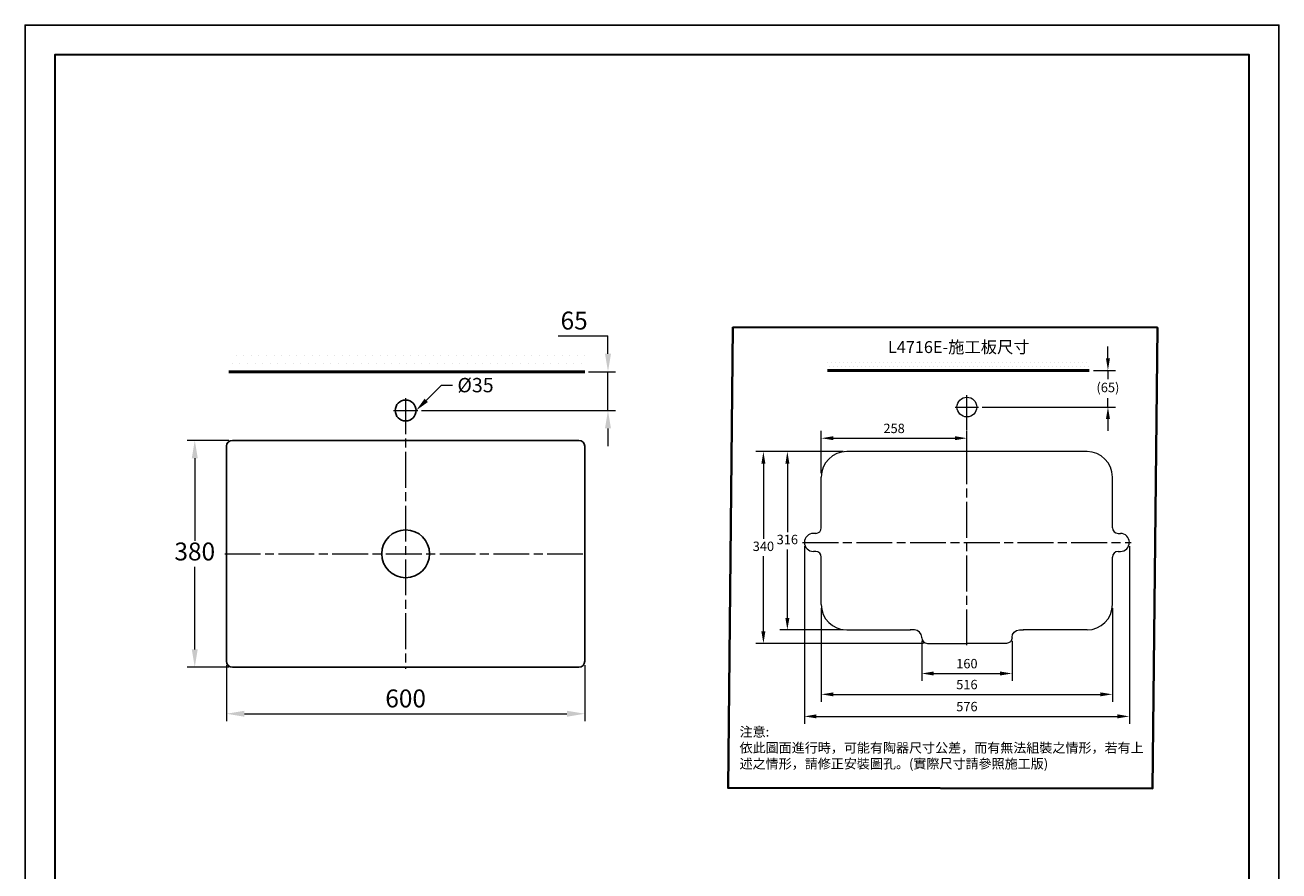
# Model space of a CAD drawing. Units: millimetres. Extents: x 0 to 1098, y 0 to 642.
# Drawn here: x 0 to 210, y 155 to 297 of the extents above; entities that cross this region are included whole.
import ezdxf
from ezdxf import colors
from ezdxf.entities.mleader import LeaderData, LeaderLine
from ezdxf.math import Vec2, Vec3

# ---------------------------------------------------------------- set-up
doc = ezdxf.new("R2010")
doc.units = ezdxf.units.MM
doc.header["$PDMODE"] = 3
doc.linetypes.add('AM_ISO08W050', pattern=[18, 12, -1.5, 3, -1.5])
doc.linetypes.add('DASHED', pattern=[0.75, 0.5, -0.25])
for name, color, linetype in [('1', 7, 'Continuous'), ('Net thay', 7, 'Continuous'), ('Top$1', 7, 'Continuous'), ('繪圖線', 7, 'Continuous')]:
    doc.layers.add(name, color=color, linetype=linetype)
for name, color, linetype, lineweight in [('AM_7', 4, 'AM_ISO08W050', 13), ('施工版框線', 1, 'Amzigzag', 40), ('標註線', 3, 'Continuous', 13), ('牆壁線', 130, 'Continuous', 50)]:
    doc.layers.add(name, color=color, linetype=linetype, lineweight=lineweight)
doc.styles.get("Standard").update_dxf_attribs({"font": 'Microsoft JhengHei.ttf'})
doc.linetypes.add('Amzigzag', pattern='A,0.0001,[135,ltypeshp.shx,S=0.04,R=0,X=0,Y=0],-11', length=11.0001)
doc.dimstyles.new('ISO-25', dxfattribs={"dimtxt": 3, "dimasz": 3, "dimexe": 1.25, "dimexo": 0.625, "dimtad": 1, "dimtih": 1, "dimtoh": 1, "dimdec": 0, "dimlfac": 10, "dimdsep": 46, "dimtxsty": 'Standard', "dimcen": 2.5, "dimclrd": 3, "dimclre": 3, "dimclrt": 2, "dimadec": 0, "dimazin": 2, "dimtfac": 1, "dimtdec": 0, "dimtmove": 0, "dimatfit": 3, "dimfxl": 0, "dimlwd": 5, "dimlwe": 5, "dimarcsym": 0})

# ---------------------------------------------------------------- blocks, each defined once
blk = doc.blocks.new('*D152')
at = {"layer": 'Defpoints', "color": 0}
for p in [(34.74, 227.45), (28.42, 189.45), (34.74, 189.45)]:
    blk.add_point(p, dxfattribs=at)
at = {"layer": '繪圖線', "color": 3, "lineweight": 5}
for p, q in [((34.12, 227.45), (27.17, 227.45)), ((28.42, 224.45), (28.42, 210.62)), ((28.42, 192.45), (28.42, 206.27)), ((34.12, 189.45), (27.17, 189.45))]:
    blk.add_line(p, q, dxfattribs=at)
at = {"layer": '繪圖線', "color": 3}
for points in [[(27.92, 224.45), (28.92, 224.45), (28.42, 227.45)], [(27.92, 192.45), (28.92, 192.45), (28.42, 189.45)]]:
    blk.add_solid(points, dxfattribs=at)
at = {"layer": '繪圖線', "color": 2, "insert": (28.42, 208.45), "char_height": 3, "attachment_point": 5}
blk.add_mtext('380', dxfattribs=at)
blk = doc.blocks.new('*D153')
at = {"layer": 'Defpoints', "color": 0}
for p in [(178.33, 239.17), (181.36, 239.17), (159.69, 233.03)]:
    blk.add_point(p, dxfattribs=at)
at = {"layer": '繪圖線', "color": 3, "lineweight": 5}
for p, q in [((181.36, 241.17), (181.36, 243.17)), ((178.95, 239.17), (182.61, 239.17)), ((181.36, 239.17), (181.36, 237.71)), ((181.36, 233.03), (181.36, 234.5)), ((160.32, 233.03), (182.61, 233.03)), ((181.36, 231.03), (181.36, 229.03))]:
    blk.add_line(p, q, dxfattribs=at)
at = {"layer": '繪圖線', "color": 3}
for points in [[(181.03, 241.17), (181.7, 241.17), (181.36, 239.17)], [(181.03, 231.03), (181.7, 231.03), (181.36, 233.03)]]:
    blk.add_solid(points, dxfattribs=at)
at = {"layer": '繪圖線', "color": 2, "insert": (181.36, 236.1), "char_height": 1.575, "attachment_point": 5}
blk.add_mtext('(65)', dxfattribs=at)
blk = doc.blocks.new('*D154')
at = {"layer": 'Defpoints', "color": 0}
for p in [(150.18, 194.48), (165.3, 194.48), (165.3, 188.4)]:
    blk.add_point(p, dxfattribs=at)
at = {"layer": '繪圖線', "color": 3, "lineweight": 5}
for p, q in [((150.18, 193.86), (150.18, 187.15)), ((165.3, 193.86), (165.3, 187.15)), ((152.18, 188.4), (163.3, 188.4))]:
    blk.add_line(p, q, dxfattribs=at)
at = {"layer": '繪圖線', "color": 3}
for points in [[(152.18, 188.74), (152.18, 188.07), (150.18, 188.4)], [(163.3, 188.74), (163.3, 188.07), (165.3, 188.4)]]:
    blk.add_solid(points, dxfattribs=at)
at = {"layer": '繪圖線', "color": 2, "insert": (157.74, 189.85), "char_height": 1.575, "attachment_point": 5}
blk.add_mtext('160', dxfattribs=at)
blk = doc.blocks.new('*D155')
at = {"layer": 'Defpoints', "color": 0}
for p in [(133.36, 199.97), (182.11, 199.97), (182.11, 184.91)]:
    blk.add_point(p, dxfattribs=at)
at = {"layer": '繪圖線', "color": 3, "lineweight": 5}
for p, q in [((133.36, 199.34), (133.36, 183.66)), ((182.11, 199.34), (182.11, 183.66)), ((135.36, 184.91), (180.11, 184.91))]:
    blk.add_line(p, q, dxfattribs=at)
at = {"layer": '繪圖線', "color": 3}
for points in [[(135.36, 185.24), (135.36, 184.58), (133.36, 184.91)], [(180.11, 185.24), (180.11, 184.58), (182.11, 184.91)]]:
    blk.add_solid(points, dxfattribs=at)
at = {"layer": '繪圖線', "color": 2, "insert": (157.74, 186.35), "char_height": 1.575, "attachment_point": 5}
blk.add_mtext('516', dxfattribs=at)
blk = doc.blocks.new('*D156')
at = {"layer": 'Defpoints', "color": 0}
for p in [(137.61, 225.56), (123.66, 193.44), (151.12, 193.44)]:
    blk.add_point(p, dxfattribs=at)
at = {"layer": '繪圖線', "color": 3, "lineweight": 5}
for p, q in [((136.99, 225.56), (122.41, 225.56)), ((123.66, 223.56), (123.66, 210.94)), ((123.66, 195.44), (123.66, 208.06)), ((150.5, 193.44), (122.41, 193.44))]:
    blk.add_line(p, q, dxfattribs=at)
at = {"layer": '繪圖線', "color": 3}
for points in [[(123.32, 223.56), (123.99, 223.56), (123.66, 225.56)], [(123.32, 195.44), (123.99, 195.44), (123.66, 193.44)]]:
    blk.add_solid(points, dxfattribs=at)
at = {"layer": '繪圖線', "color": 2, "insert": (123.66, 209.5), "char_height": 1.575, "attachment_point": 5}
blk.add_mtext('340', dxfattribs=at)
blk = doc.blocks.new('*D157')
at = {"layer": 'Defpoints', "color": 0}
for p in [(127.67, 225.56), (137.61, 225.56), (137.61, 195.71)]:
    blk.add_point(p, dxfattribs=at)
at = {"layer": '繪圖線', "color": 3, "lineweight": 5}
for p, q in [((136.99, 225.56), (126.42, 225.56)), ((127.67, 223.56), (127.67, 212.08)), ((127.67, 197.71), (127.67, 209.19)), ((136.99, 195.71), (126.42, 195.71))]:
    blk.add_line(p, q, dxfattribs=at)
at = {"layer": '繪圖線', "color": 3}
for points in [[(127.34, 223.56), (128.01, 223.56), (127.67, 225.56)], [(127.34, 197.71), (128.01, 197.71), (127.67, 195.71)]]:
    blk.add_solid(points, dxfattribs=at)
at = {"layer": '繪圖線', "color": 2, "insert": (127.67, 210.64), "char_height": 1.575, "attachment_point": 5}
blk.add_mtext('316', dxfattribs=at)
blk = doc.blocks.new('*D158')
at = {"layer": 'Defpoints', "color": 0}
for p in [(93.76, 238.95), (97.63, 238.95), (65.79, 232.45)]:
    blk.add_point(p, dxfattribs=at)
at = {"layer": '繪圖線', "color": 3, "lineweight": 5}
for p, q in [((89.3, 244.95), (97.63, 244.95)), ((97.63, 241.95), (97.63, 244.95)), ((94.39, 238.95), (98.88, 238.95)), ((97.63, 232.45), (97.63, 238.95)), ((66.42, 232.45), (98.88, 232.45)), ((97.63, 229.45), (97.63, 226.45))]:
    blk.add_line(p, q, dxfattribs=at)
at = {"layer": '繪圖線', "color": 3}
for points in [[(97.13, 241.95), (98.13, 241.95), (97.63, 238.95)], [(97.13, 229.45), (98.13, 229.45), (97.63, 232.45)]]:
    blk.add_solid(points, dxfattribs=at)
at = {"layer": '繪圖線', "color": 2, "insert": (91.96, 247.12), "char_height": 3, "attachment_point": 5}
blk.add_mtext('65', dxfattribs=at)
blk = doc.blocks.new('*D159')
at = {"layer": 'Defpoints', "color": 0}
for p in [(33.74, 190.45), (93.74, 190.45), (93.74, 181.66)]:
    blk.add_point(p, dxfattribs=at)
at = {"layer": '繪圖線', "color": 3, "lineweight": 5}
for p, q in [((33.74, 189.82), (33.74, 180.41)), ((93.74, 189.82), (93.74, 180.41)), ((36.74, 181.66), (90.74, 181.66))]:
    blk.add_line(p, q, dxfattribs=at)
at = {"layer": '繪圖線', "color": 3}
for points in [[(36.74, 182.16), (36.74, 181.16), (33.74, 181.66)], [(90.74, 182.16), (90.74, 181.16), (93.74, 181.66)]]:
    blk.add_solid(points, dxfattribs=at)
at = {"layer": '繪圖線', "color": 2, "insert": (63.74, 183.84), "char_height": 3, "attachment_point": 5}
blk.add_mtext('600', dxfattribs=at)
blk = doc.blocks.new('*D194')
at = {"layer": 'Defpoints', "color": 0}
for p in [(157.74, 227.81), (157.74, 225.56), (133.36, 221.31)]:
    blk.add_point(p, dxfattribs=at)
at = {"layer": '繪圖線', "color": 3, "lineweight": 5}
for p, q in [((133.36, 221.94), (133.36, 229.06)), ((157.74, 226.19), (157.74, 229.06)), ((135.36, 227.81), (155.74, 227.81))]:
    blk.add_line(p, q, dxfattribs=at)
at = {"layer": '繪圖線', "color": 3}
for points in [[(135.36, 228.14), (135.36, 227.48), (133.36, 227.81)], [(155.74, 228.14), (155.74, 227.48), (157.74, 227.81)]]:
    blk.add_solid(points, dxfattribs=at)
at = {"layer": '繪圖線', "color": 2, "insert": (145.55, 229.25), "char_height": 1.575, "attachment_point": 5}
blk.add_mtext('258', dxfattribs=at)
blk = doc.blocks.new('*D195')
at = {"layer": 'Defpoints', "color": 0}
for p in [(130.53, 210.36), (184.95, 210.36), (184.95, 181.22)]:
    blk.add_point(p, dxfattribs=at)
at = {"layer": '繪圖線', "color": 3, "lineweight": 5}
for p, q in [((130.53, 209.73), (130.53, 179.97)), ((184.95, 209.73), (184.95, 179.97)), ((132.53, 181.22), (182.95, 181.22))]:
    blk.add_line(p, q, dxfattribs=at)
at = {"layer": '繪圖線', "color": 3}
for points in [[(132.53, 181.56), (132.53, 180.89), (130.53, 181.22)], [(182.95, 181.56), (182.95, 180.89), (184.95, 181.22)]]:
    blk.add_solid(points, dxfattribs=at)
at = {"layer": '繪圖線', "color": 2, "insert": (157.74, 182.66), "char_height": 1.575, "attachment_point": 5}
blk.add_mtext('576', dxfattribs=at)

msp = doc.modelspace()

# ---------------------------------------------------------------- hatches: boundary and pattern name
at = {"layer": '繪圖線'}
h = msp.add_hatch(dxfattribs=at)
h.set_pattern_fill('DOTS', color=256, scale=0.8)
h.set_pattern_definition([(0, (12.496, 195.8729), (0.635, 1.27), [0, -1.27])])
h.paths.add_polyline_path([(93.88, 238.95), (34.13, 238.95), (34.13, 242.27), (93.88, 242.33)])
h = msp.add_hatch(dxfattribs=at)
h.set_pattern_fill('DOTS', color=256, scale=0.42)
h.set_pattern_definition([(0, (125.10715, 216.55674), (0.333375, 0.66675), [0, -0.66675])])
h.paths.add_polyline_path([(178.35, 239.13), (134.41, 239.17), (134.28, 240.9), (178.35, 240.87)])

# ---------------------------------------------------------------- linework, layer by layer
msp.add_lwpolyline([(0, 0), (210, 0), (210, 297), (0, 297)], close=True)
msp.add_lwpolyline([(0, 0), (210, 0), (210, 297), (0, 297)], close=True)
msp.add_lwpolyline([(0, 0), (210, 0), (210, 297), (0, 297)], close=True)
at = {"lineweight": 30}
msp.add_lwpolyline([(5, 5), (205, 5), (205, 292), (5, 292)], close=True, dxfattribs=at)
at = {"layer": '1', "color": 0, "lineweight": 18}
for points in [[(177.86, 225.56), (137.61, 225.56)], [(133.36, 212.81), (133.36, 221.31)], [(182.11, 212.81), (182.11, 221.31)], [(182.11, 220.48), (182.11, 221.12)], [(132.42, 211.86), (132.04, 211.86)], [(183.06, 211.86), (183.44, 211.86)], [(183.06, 211.86), (183.44, 211.86)], [(132.42, 208.85), (132.04, 208.85)], [(133.36, 199.97), (133.36, 207.9)], [(182.11, 199.97), (182.11, 207.9)], [(183.06, 208.85), (183.44, 208.85)], [(183.06, 208.85), (183.44, 208.85)], [(137.61, 195.71), (148.29, 195.71)], [(177.86, 195.71), (167.19, 195.71)], [(150.18, 194.39), (150.18, 194.48)], [(151.12, 193.44), (157.74, 193.44)], [(164.35, 193.44), (157.74, 193.44)], [(165.3, 194.39), (165.3, 194.48)]]:
    msp.add_lwpolyline(points, dxfattribs=at)
at = {"layer": '1', "color": 0, "lineweight": 5}
for points in [[(182.11, 220.83), (182.11, 220.83)], [(182.11, 220.48), (182.11, 220.48)], [(182.11, 216.85), (182.11, 216.85)], [(182.11, 214.68), (182.11, 214.68)], [(182.39, 212.14), (182.39, 212.14)], [(183.06, 211.86), (183.06, 211.86)], [(184.95, 210.36), (184.95, 210.36)], [(183.06, 208.85), (183.06, 208.85)], [(150.18, 194.32), (150.18, 194.32)]]:
    msp.add_lwpolyline(points, dxfattribs=at)
at = {"layer": '1', "color": 111, "lineweight": 5}
for points in [[(182.11, 214.68), (182.11, 214.68)], [(182.39, 212.14), (182.39, 212.14)], [(183.06, 211.86), (183.06, 211.86)], [(184.52, 211.4), (184.52, 211.4)], [(184.95, 210.36), (184.95, 210.36)], [(183.06, 208.85), (183.06, 208.85)], [(173.26, 195.71), (173.26, 195.71)]]:
    msp.add_lwpolyline(points, dxfattribs=at)
at = {"layer": '1', "color": 7, "linetype": 'Continuous'}
msp.add_circle((63.74, 208.45), 4, dxfattribs=at)
at = {"layer": '1', "color": 0, "lineweight": 18}
for points, knots in [([(159.39, 233.03), (159.39, 233.94), (158.65, 234.68), (157.74, 234.68), (156.82, 234.68), (156.08, 233.94), (156.08, 233.03), (156.08, 232.11), (156.82, 231.38), (157.74, 231.38), (158.65, 231.38), (159.39, 232.11), (159.39, 233.03)], [0, 0, 0, 0, 1, 1, 1, 2, 2, 2, 3, 3, 3, 4, 4, 4, 4]), ([(150.18, 194.48), (150.18, 195.16), (149.63, 195.71), (148.95, 195.71), (148.95, 195.71), (148.24, 195.71), (148.24, 195.71)], [0, 0, 0, 0, 1, 1, 1, 2, 2, 2, 2]), ([(165.3, 194.48), (165.3, 195.16), (165.85, 195.71), (166.53, 195.71), (166.53, 195.71), (167.23, 195.71), (167.23, 195.71)], [0, 0, 0, 0, 1, 1, 1, 2, 2, 2, 2])]:
    msp.add_open_spline(points, degree=3, knots=knots, dxfattribs=at)
for points in [[(137.61, 225.56), (135.26, 225.56), (133.36, 223.66), (133.36, 221.31)], [(182.11, 221.31), (182.11, 223.66), (180.21, 225.56), (177.86, 225.56)], [(132.42, 211.86), (132.94, 211.86), (133.36, 212.28), (133.36, 212.81)], [(182.11, 212.81), (182.11, 212.28), (182.54, 211.86), (183.06, 211.86)], [(132.04, 211.86), (131.2, 211.86), (130.53, 211.19), (130.53, 210.36)], [(130.53, 210.36), (130.53, 209.52), (131.2, 208.85), (132.04, 208.85)], [(184.95, 210.36), (184.95, 211.19), (184.27, 211.86), (183.44, 211.86)], [(183.44, 208.85), (184.27, 208.85), (184.95, 209.52), (184.95, 210.36)], [(133.36, 207.9), (133.36, 208.43), (132.94, 208.85), (132.42, 208.85)], [(183.06, 208.85), (182.54, 208.85), (182.11, 208.43), (182.11, 207.9)], [(133.36, 199.97), (133.36, 197.61), (135.26, 195.71), (137.61, 195.71)], [(177.86, 195.71), (180.21, 195.71), (182.11, 197.61), (182.11, 199.97)], [(150.18, 194.39), (150.18, 193.87), (150.6, 193.44), (151.12, 193.44)], [(165.3, 194.39), (165.3, 193.87), (164.88, 193.44), (164.35, 193.44)]]:
    msp.add_open_spline(points, degree=3, dxfattribs=at)
at = {"layer": 'AM_7', "ltscale": 0.5}
for p, q in [((63.74, 238.95), (63.74, 238.95)), ((63.74, 234.5), (63.74, 189.16)), ((61.69, 232.45), (65.79, 232.45)), ((33.44, 208.44), (94.04, 208.46))]:
    msp.add_line(p, q, dxfattribs=at)
for points in [[(157.74, 193.14), (157.74, 234.99)], [(155.77, 233.03), (159.69, 233.03)], [(130.23, 210.36), (185.25, 210.36)]]:
    msp.add_lwpolyline(points, dxfattribs=at)
at = {"layer": 'Net thay', "color": 0, "linetype": 'Continuous', "lineweight": 25}
for p, q in [((92.74, 227.45), (34.74, 227.45)), ((33.74, 226.45), (33.74, 190.45)), ((93.74, 226.45), (93.74, 190.45)), ((34.74, 189.45), (92.74, 189.45))]:
    msp.add_line(p, q, dxfattribs=at)
for centre, start, end in [((34.74, 226.45), 90, 180), ((92.74, 226.45), 0, 90), ((34.74, 190.45), 180, 270), ((92.74, 190.45), 270, 0)]:
    msp.add_arc(centre, 1, start, end, dxfattribs=at)
at = {"layer": 'Top$1', "color": 1, "linetype": 'DASHED', "lineweight": 13}
for p, q in [((92.73, 189.45), (92.73, 189.45)), ((93.73, 190.45), (93.73, 190.45))]:
    msp.add_line(p, q, dxfattribs=at)
at = {"layer": '施工版框線', "ltscale": 0.375}
msp.add_lwpolyline([(118.56, 246.42), (189.66, 246.34), (188.84, 169.15), (117.75, 169.23)], close=True, dxfattribs=at)
at = {"layer": '牆壁線'}
for p, q in [((92.35, 238.95), (34.13, 238.95)), ((93.76, 238.95), (34.13, 238.95)), ((178.2, 239.17), (134.41, 239.17))]:
    msp.add_line(p, q, dxfattribs=at)
at = {"layer": '繪圖線'}
msp.add_circle((63.74, 232.45), 1.75, dxfattribs=at)

# ---------------------------------------------------------------- texts
at = {"layer": '標註線', "attachment_point": 1}
for s, width, gutter_width, insert, char_height in [('{\\C2;L4716E-施工板尺寸}', 37.7837, 100, (144.51, 244.07), 2), ('注意:\\P依此圖面進行時，可能有陶器尺寸公差，而有無法組裝之情形，若有上\\P述之情形，請修正安裝圖孔。(實際尺寸請參照施工版)', 894.5726, 150, (119.67, 179.43), 1.6)]:
    msp.add_mtext_dynamic_manual_height_columns(s, width=width, gutter_width=gutter_width, heights=[0], dxfattribs=dict(at, insert=insert, char_height=char_height))

# ---------------------------------------------------------------- dimensions: what is measured, and where the dimension line sits
at = {"layer": '繪圖線'}
dim = msp.add_linear_dim(base=(97.63, 238.95), p1=(65.79, 232.45), p2=(93.76, 238.95), angle=90, dimstyle='ISO-25', override={"dimtmove": 1}, dxfattribs=at)
dim.commit()
dim.dimension.update_dxf_attribs({"geometry": '*D158', "text_midpoint": (95.88, 241.95), "dimtype": 160})
dim = msp.add_linear_dim(base=(181.36, 239.17), p1=(159.69, 233.03), p2=(178.33, 239.17), angle=90, text='(65)', dimstyle='ISO-25', override={"dimtxt": 1.575, "dimasz": 2, "dimlfac": 8, "dimtmove": 0}, dxfattribs=at)
dim.commit()
dim.dimension.update_dxf_attribs({"geometry": '*D153', "text_midpoint": (181.36, 236.1), "dimtype": 160})
for base, p1, p2, text, picture, middle in [((157.74, 227.81), (133.36, 221.31), (157.74, 225.56), '258', '*D194', (145.55, 229.25)), ((184.95, 181.22), (130.53, 210.36), (184.95, 210.36), '576', '*D195', (157.74, 182.66)), ((182.11, 184.91), (133.36, 199.97), (182.11, 199.97), '516', '*D155', (157.74, 186.35)), ((165.3, 188.4), (150.18, 194.48), (165.3, 194.48), '160', '*D154', (157.74, 189.85))]:
    dim = msp.add_linear_dim(base=base, p1=p1, p2=p2, text=text, dimstyle='ISO-25', override={"dimtxt": 1.575, "dimasz": 2, "dimlfac": 8, "dimtmove": 1}, dxfattribs=at)
    dim.commit()
    dim.dimension.update_dxf_attribs({"geometry": picture, "text_midpoint": middle})
dim = msp.add_linear_dim(base=(28.42, 189.45), p1=(34.74, 227.45), p2=(34.74, 189.45), angle=90, dimstyle='ISO-25', override={"dimtmove": 1}, dxfattribs=at)
dim.commit()
dim.dimension.update_dxf_attribs({"geometry": '*D152', "text_midpoint": (28.42, 208.45)})
for base, p1, p2, text, picture, middle in [((123.66, 193.44), (137.61, 225.56), (151.12, 193.44), '340', '*D156', (123.66, 209.5)), ((127.67, 225.56), (137.61, 195.71), (137.61, 225.56), '316', '*D157', (127.67, 210.64))]:
    dim = msp.add_linear_dim(base=base, p1=p1, p2=p2, angle=90, text=text, dimstyle='ISO-25', override={"dimtxt": 1.575, "dimasz": 2, "dimlfac": 8, "dimtmove": 1}, dxfattribs=at)
    dim.commit()
    dim.dimension.update_dxf_attribs({"geometry": picture, "text_midpoint": middle})
dim = msp.add_linear_dim(base=(93.74, 181.66), p1=(33.74, 190.45), p2=(93.74, 190.45), dimstyle='ISO-25', override={"dimtmove": 1}, dxfattribs=at)
dim.commit()
dim.dimension.update_dxf_attribs({"geometry": '*D159', "text_midpoint": (63.74, 183.84)})

# ---------------------------------------------------------------- leaders
at = {"layer": '繪圖線', "color": 3}
ml = msp.add_multileader_mtext('Standard', dxfattribs=at)
ml.set_content('{\\fISOCPEUR|b0|i0|c0|p34;\\C2;%%C\\fMicrosoft JhengHei|b0|i0|c136|p34;35}', color=3)
ml.set_leader_properties(color=256, linetype='ByLayer', lineweight=5)
ml.build(insert=Vec2(0, 0))
ml.multileader.update_dxf_attribs({"dogleg_length": 4.6, "arrow_head_size": 2.4})
ctx = ml.context
ctx.base_point, ctx.char_height, ctx.arrow_head_size, ctx.landing_gap_size, ctx.plane_origin = Vec3(71.61, 236.68), 2.4, 2.4, 0.798, Vec3(65.49, 240.29)
notes = []
notes.append((ctx, [(0, (1, 1, 0), (69.73, 236.68), (1, 0), 1.88, [(0, [(65.49, 232.45)], 0, [])])]))
ctx.mtext.insert, ctx.mtext.flow_direction = Vec3(72.41, 237.9), 5
for ctx, leaders in notes:
    for number, flags, end, landing, length, lines in leaders:
        leader = LeaderData()
        leader.index, (leader.has_last_leader_line, leader.has_dogleg_vector, leader.attachment_direction) = number, flags
        leader.last_leader_point, leader.dogleg_vector, leader.dogleg_length = Vec3(end), Vec3(landing), length
        for number, points, colour, breaks in lines:
            line = LeaderLine()
            line.index, line.vertices, line.color, line.breaks = number, Vec3.list(points), colors.encode_raw_color(colour), breaks
            leader.lines.append(line)
        ctx.leaders.append(leader)

doc.saveas('drawing.dxf')
